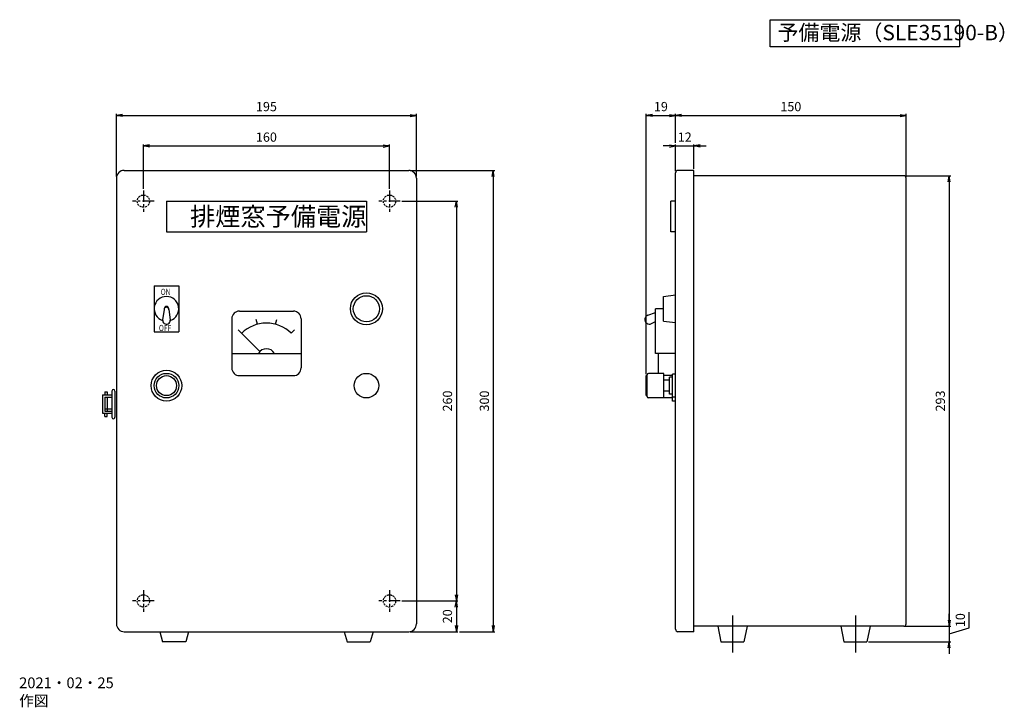
# Model space of a CAD drawing. Units: millimetres. Extents: x 1828 to 2468, y 37 to 484.
import ezdxf

# ---------------------------------------------------------------- set-up
doc = ezdxf.new("R2010")
doc.units = ezdxf.units.MM
doc.linetypes.add('CENTER', pattern=[12, 7.5, -1.5, 1.5, -1.5])
doc.linetypes.add('DASHED', pattern=[19.05, 12.7, -6.35])
doc.layers.add('OILES', color=7, linetype='Continuous')
doc.layers.add('OILES @ 1', color=7, linetype='Continuous')
doc.styles.add('BS2_SUGAY', font='romans.shx', dxfattribs={"width": 0.8, "bigfont": 'extfont.shx'})
doc.styles.add('OILES', font='romans.shx', dxfattribs={"width": 0.7, "bigfont": 'extfont.shx'})
doc.dimstyles.new('A1  1-1', dxfattribs={"dimtxt": 6, "dimasz": 4, "dimexe": 1, "dimexo": 1, "dimgap": 2, "dimtad": 1, "dimdec": 1, "dimdsep": 46, "dimtxsty": 'OILES', "dimblk": 'OPEN', "dimcen": 2.5, "dimclrd": 4, "dimclre": 4, "dimclrt": 255, "dimadec": 0, "dimazin": 0, "dimtfac": 1, "dimtdec": 1, "dimtmove": 0, "dimatfit": 3, "dimldrblk": 'OPEN', "dimfxl": 0, "dimlwd": -1, "dimlwe": -1, "dimarcsym": 0})

# ---------------------------------------------------------------- blocks, each defined once
blk = doc.blocks.new('_Open')
at = {"color": 0, "linetype": 'ByBlock', "lineweight": -2}
for p, q in [((-1, 0.166667), (0, 0)), ((-1, -0.166667), (0, 0)), ((0, 0), (-1, 0))]:
    blk.add_line(p, q, dxfattribs=at)
blk = doc.blocks.new('*D30')
at = {"layer": 'Defpoints', "color": 0}
for p in [(2085.78, 422.05), (1890.78, 381.34), (2085.78, 381.34)]:
    blk.add_point(p, dxfattribs=at)
at = {"layer": 'OILES', "color": 4}
for p, q in [((1890.78, 382.34), (1890.78, 423.05)), ((2085.78, 382.34), (2085.78, 423.05)), ((1894.78, 422.05), (2081.78, 422.05))]:
    blk.add_line(p, q, dxfattribs=at)
at = {"layer": 'OILES', "color": 4, "xscale": 4, "yscale": 4, "zscale": 4, "rotation": 180}
blk.add_blockref('_Open', (1890.78, 422.05), dxfattribs=at)
at = {"layer": 'OILES', "color": 4, "xscale": 4, "yscale": 4, "zscale": 4}
blk.add_blockref('_Open', (2085.78, 422.05), dxfattribs=at)
at = {"layer": 'OILES', "color": 255, "insert": (1988.28, 427.05), "char_height": 6, "attachment_point": 5, "style": 'OILES'}
blk.add_mtext('195', dxfattribs=at)
blk = doc.blocks.new('*D32')
at = {"layer": 'Defpoints', "color": 0}
for p in [(2075.28, 366.34), (2075.28, 106.34), (2111.77, 106.34)]:
    blk.add_point(p, dxfattribs=at)
at = {"layer": 'OILES', "color": 4}
for p, q in [((2076.28, 366.34), (2112.77, 366.34)), ((2111.77, 362.34), (2111.77, 110.34)), ((2076.28, 106.34), (2112.77, 106.34))]:
    blk.add_line(p, q, dxfattribs=at)
at = {"layer": 'OILES', "color": 4, "xscale": 4, "yscale": 4, "zscale": 4}
for p, rotation in [((2111.77, 366.34), 90), ((2111.77, 106.34), 270)]:
    blk.add_blockref('_Open', p, dxfattribs=dict(at, rotation=rotation))
at = {"layer": 'OILES', "color": 255, "insert": (2106.77, 236.34), "char_height": 6, "attachment_point": 5, "rotation": 90, "style": 'OILES'}
blk.add_mtext('260', dxfattribs=at)
blk = doc.blocks.new('*D33')
at = {"layer": 'Defpoints', "color": 0}
for p in [(2075.28, 106.34), (2080.78, 86.34), (2111.77, 86.34)]:
    blk.add_point(p, dxfattribs=at)
at = {"layer": 'OILES', "color": 4}
for p, q in [((2076.28, 106.34), (2112.77, 106.34)), ((2111.77, 102.34), (2111.77, 90.34)), ((2081.78, 86.34), (2112.77, 86.34))]:
    blk.add_line(p, q, dxfattribs=at)
at = {"layer": 'OILES', "color": 4, "xscale": 4, "yscale": 4, "zscale": 4}
for p, rotation in [((2111.77, 106.34), 90), ((2111.77, 86.34), 270)]:
    blk.add_blockref('_Open', p, dxfattribs=dict(at, rotation=rotation))
at = {"layer": 'OILES', "color": 255, "insert": (2106.77, 96.34), "char_height": 6, "attachment_point": 5, "rotation": 90, "style": 'OILES'}
blk.add_mtext('20', dxfattribs=at)
blk = doc.blocks.new('*D34')
at = {"layer": 'Defpoints', "color": 0}
for p in [(2080.78, 386.34), (2112.77, 86.34), (2135.78, 86.34)]:
    blk.add_point(p, dxfattribs=at)
at = {"layer": 'OILES', "color": 4}
for p, q in [((2081.78, 386.34), (2136.78, 386.34)), ((2135.78, 382.34), (2135.78, 90.34)), ((2113.77, 86.34), (2136.78, 86.34))]:
    blk.add_line(p, q, dxfattribs=at)
at = {"layer": 'OILES', "color": 4, "xscale": 4, "yscale": 4, "zscale": 4}
for p, rotation in [((2135.78, 386.34), 90), ((2135.78, 86.34), 270)]:
    blk.add_blockref('_Open', p, dxfattribs=dict(at, rotation=rotation))
at = {"layer": 'OILES', "color": 255, "insert": (2130.78, 236.34), "char_height": 6, "attachment_point": 5, "rotation": 90, "style": 'OILES'}
blk.add_mtext('300', dxfattribs=at)
blk = doc.blocks.new('*D35')
at = {"layer": 'Defpoints', "color": 0}
for p in [(2068.28, 402.2), (1908.28, 373.34), (2068.28, 373.34)]:
    blk.add_point(p, dxfattribs=at)
at = {"layer": 'OILES', "color": 4}
for p, q in [((1908.28, 374.34), (1908.28, 403.2)), ((1912.28, 402.2), (2064.28, 402.2)), ((2068.28, 374.34), (2068.28, 403.2))]:
    blk.add_line(p, q, dxfattribs=at)
at = {"layer": 'OILES', "color": 4, "xscale": 4, "yscale": 4, "zscale": 4, "rotation": 180}
blk.add_blockref('_Open', (1908.28, 402.2), dxfattribs=at)
at = {"layer": 'OILES', "color": 4, "xscale": 4, "yscale": 4, "zscale": 4}
blk.add_blockref('_Open', (2068.28, 402.2), dxfattribs=at)
at = {"layer": 'OILES', "color": 255, "insert": (1988.28, 407.2), "char_height": 6, "attachment_point": 5, "style": 'OILES'}
blk.add_mtext('160', dxfattribs=at)
blk = doc.blocks.new('*D36')
at = {"layer": 'Defpoints', "color": 0}
for p in [(2266.28, 402.2), (2254.28, 384.74), (2266.28, 386.34)]:
    blk.add_point(p, dxfattribs=at)
at = {"layer": 'OILES', "color": 4}
for p, q in [((2250.28, 402.2), (2246.28, 402.2)), ((2254.28, 385.74), (2254.28, 403.2)), ((2254.28, 402.2), (2266.28, 402.2)), ((2266.28, 387.34), (2266.28, 403.2)), ((2270.28, 402.2), (2274.28, 402.2))]:
    blk.add_line(p, q, dxfattribs=at)
at = {"layer": 'OILES', "color": 4, "xscale": 4, "yscale": 4, "zscale": 4}
blk.add_blockref('_Open', (2254.28, 402.2), dxfattribs=at)
at = {"layer": 'OILES', "color": 4, "xscale": 4, "yscale": 4, "zscale": 4, "rotation": 180}
blk.add_blockref('_Open', (2266.28, 402.2), dxfattribs=at)
at = {"layer": 'OILES', "color": 255, "insert": (2260.28, 407.2), "char_height": 6, "attachment_point": 5, "style": 'OILES'}
blk.add_mtext('12', dxfattribs=at)
blk = doc.blocks.new('*D37')
at = {"layer": 'Defpoints', "color": 0}
for p in [(2254.28, 422.05), (2254.28, 403.2), (2235.28, 252.84)]:
    blk.add_point(p, dxfattribs=at)
at = {"layer": 'OILES', "color": 4}
for p, q in [((2235.28, 253.84), (2235.28, 423.05)), ((2254.28, 404.2), (2254.28, 423.05)), ((2239.28, 422.05), (2250.28, 422.05))]:
    blk.add_line(p, q, dxfattribs=at)
at = {"layer": 'OILES', "color": 4, "xscale": 4, "yscale": 4, "zscale": 4, "rotation": 180}
blk.add_blockref('_Open', (2235.28, 422.05), dxfattribs=at)
at = {"layer": 'OILES', "color": 4, "xscale": 4, "yscale": 4, "zscale": 4}
blk.add_blockref('_Open', (2254.28, 422.05), dxfattribs=at)
at = {"layer": 'OILES', "color": 255, "insert": (2244.78, 427.05), "char_height": 6, "attachment_point": 5, "style": 'OILES'}
blk.add_mtext('19', dxfattribs=at)
blk = doc.blocks.new('*D38')
at = {"layer": 'Defpoints', "color": 0}
for p in [(2404.28, 422.05), (2254.28, 403.2), (2404.28, 381.24)]:
    blk.add_point(p, dxfattribs=at)
at = {"layer": 'OILES', "color": 4}
for p, q in [((2254.28, 404.2), (2254.28, 423.05)), ((2404.28, 382.24), (2404.28, 423.05)), ((2258.28, 422.05), (2400.28, 422.05))]:
    blk.add_line(p, q, dxfattribs=at)
at = {"layer": 'OILES', "color": 4, "xscale": 4, "yscale": 4, "zscale": 4, "rotation": 180}
blk.add_blockref('_Open', (2254.28, 422.05), dxfattribs=at)
at = {"layer": 'OILES', "color": 4, "xscale": 4, "yscale": 4, "zscale": 4}
blk.add_blockref('_Open', (2404.28, 422.05), dxfattribs=at)
at = {"layer": 'OILES', "color": 255, "insert": (2329.28, 427.05), "char_height": 6, "attachment_point": 5, "style": 'OILES'}
blk.add_mtext('150', dxfattribs=at)
blk = doc.blocks.new('*D39')
at = {"layer": 'Defpoints', "color": 0}
for p in [(2402.68, 382.84), (2402.68, 89.84), (2432.27, 89.84)]:
    blk.add_point(p, dxfattribs=at)
at = {"layer": 'OILES', "color": 4}
for p, q in [((2403.68, 382.84), (2433.27, 382.84)), ((2432.27, 378.84), (2432.27, 93.84)), ((2403.68, 89.84), (2433.27, 89.84))]:
    blk.add_line(p, q, dxfattribs=at)
at = {"layer": 'OILES', "color": 4, "xscale": 4, "yscale": 4, "zscale": 4}
for p, rotation in [((2432.27, 382.84), 90), ((2432.27, 89.84), 270)]:
    blk.add_blockref('_Open', p, dxfattribs=dict(at, rotation=rotation))
at = {"layer": 'OILES', "color": 255, "insert": (2427.27, 236.34), "char_height": 6, "attachment_point": 5, "rotation": 90, "style": 'OILES'}
blk.add_mtext('293', dxfattribs=at)
blk = doc.blocks.new('*D40')
at = {"layer": 'Defpoints', "color": 0}
for p in [(2402.68, 89.84), (2378.78, 79.84), (2432.27, 79.84)]:
    blk.add_point(p, dxfattribs=at)
at = {"layer": 'OILES', "color": 4}
for p, q in [((2432.27, 93.84), (2432.27, 97.84)), ((2445.27, 88.74), (2445.27, 98.94)), ((2403.68, 89.84), (2433.27, 89.84)), ((2432.27, 89.84), (2432.27, 79.84)), ((2432.27, 89.84), (2432.27, 79.84)), ((2432.27, 84.84), (2445.27, 88.74)), ((2379.78, 79.84), (2433.27, 79.84)), ((2432.27, 75.84), (2432.27, 71.84))]:
    blk.add_line(p, q, dxfattribs=at)
at = {"layer": 'OILES', "color": 4, "xscale": 4, "yscale": 4, "zscale": 4}
for p, rotation in [((2432.27, 89.84), 270), ((2432.27, 79.84), 90)]:
    blk.add_blockref('_Open', p, dxfattribs=dict(at, rotation=rotation))
at = {"layer": 'OILES', "color": 255, "insert": (2440.27, 93.84), "char_height": 6, "attachment_point": 5, "rotation": 90, "style": 'OILES'}
blk.add_mtext('10', dxfattribs=at)

msp = doc.modelspace()

# ---------------------------------------------------------------- linework, layer by layer
at = {"layer": 'OILES'}
for p, q in [((1895.78, 386.34), (2080.78, 386.34)), ((2254.28, 87.94), (2254.28, 384.74)), ((2266.28, 386.34), (2255.88, 386.34)), ((2266.28, 89.84), (2266.28, 386.34)), ((1890.78, 381.34), (1890.78, 91.34)), ((2085.78, 381.34), (2085.78, 91.34)), ((2402.68, 382.84), (2266.28, 382.84)), ((2404.28, 91.44), (2404.28, 381.24)), ((1923.28, 366.34), (2053.28, 366.34)), ((1923.28, 366.34), (1923.28, 346.34)), ((2053.28, 366.34), (2053.28, 346.34)), ((2254.28, 366.34), (2251.28, 366.34)), ((2251.28, 346.34), (2251.28, 366.34)), ((1923.28, 346.34), (2053.28, 346.34)), ((2254.28, 346.34), (2251.28, 346.34)), ((1915.28, 311.34), (1915.28, 281.34)), ((1915.28, 311.34), (1931.28, 311.34)), ((1931.28, 311.34), (1931.28, 281.34)), ((2246.48, 304.34), (2254.28, 305.34)), ((2246.48, 288.34), (2246.48, 304.34)), ((1921.67, 295.92), (1920.8, 289.16)), ((1924.89, 295.92), (1925.76, 289.16)), ((1970.78, 294.84), (2005.78, 294.84)), ((2241.28, 267.34), (2241.28, 296.34)), ((2246.48, 296.34), (2241.28, 296.34)), ((1965.78, 289.84), (1965.78, 257.84)), ((1982.41, 286.25), (1981.57, 289.38)), ((1994.15, 286.25), (1994.99, 289.38)), ((2010.78, 289.84), (2010.78, 257.84)), ((2236.25, 292.16), (2241.28, 293.98)), ((2246.48, 288.34), (2254.28, 287.34)), ((1984.03, 268.58), (1969.95, 282.67)), ((2004.31, 280.38), (2006.61, 282.67)), ((2238.64, 286.67), (2241.28, 288.01)), ((1915.28, 281.34), (1931.28, 281.34)), ((1965.78, 267.34), (2010.78, 267.34)), ((2254.28, 267.34), (2241.28, 267.34)), ((2243.28, 254.34), (2243.28, 267.34)), ((1970.78, 252.84), (2005.78, 252.84)), ((2235.28, 252.84), (2235.78, 252.92)), ((2235.28, 239.84), (2235.28, 252.84)), ((2235.78, 239.34), (2235.78, 253.34)), ((2246.78, 254.34), (2236.78, 254.34)), ((2246.78, 238.34), (2246.78, 254.34)), ((2252.28, 252.84), (2246.78, 252.84)), ((2250.28, 249.84), (2246.78, 249.84)), ((2250.28, 240.84), (2250.28, 251.84)), ((2252.28, 251.84), (2250.28, 251.84)), ((2254.28, 253.84), (2252.28, 253.84)), ((2252.28, 238.84), (2252.28, 253.84)), ((1881.78, 240.34), (1881.78, 228.34)), ((1881.78, 240.34), (1887.78, 240.34)), ((1883.28, 242.34), (1883.28, 240.34)), ((1883.28, 242.34), (1884.78, 242.34)), ((1883.28, 238.84), (1887.78, 238.84)), ((1883.28, 238.84), (1883.28, 229.84)), ((1884.78, 242.34), (1884.78, 240.34)), ((1884.78, 238.84), (1884.78, 229.84)), ((1887.78, 242.84), (1887.78, 225.84)), ((1889.78, 242.84), (1889.78, 225.84)), ((2235.28, 239.84), (2235.78, 239.77)), ((2246.78, 238.34), (2236.78, 238.34)), ((2252.28, 238.34), (2245.28, 238.34)), ((2250.28, 242.84), (2246.78, 242.84)), ((2252.28, 240.84), (2250.28, 240.84)), ((2254.28, 238.84), (2252.28, 238.84)), ((2252.28, 236.34), (2252.28, 238.34)), ((1883.28, 231.34), (1887.78, 231.34)), ((2254.28, 236.34), (2252.28, 236.34)), ((1881.78, 228.34), (1887.78, 228.34)), ((1883.28, 229.84), (1887.78, 229.84)), ((1883.28, 226.34), (1883.28, 228.34)), ((1883.28, 226.34), (1884.78, 226.34)), ((1884.78, 226.34), (1884.78, 228.34)), ((2291.28, 96.84), (2291.28, 72.84)), ((2371.28, 96.84), (2371.28, 72.84)), ((2402.68, 89.84), (2266.28, 89.84)), ((2266.28, 86.34), (2266.28, 89.84)), ((2281.78, 89.84), (2283.78, 79.84)), ((2300.78, 89.84), (2298.78, 79.84)), ((2361.78, 89.84), (2363.78, 79.84)), ((2380.78, 89.84), (2378.78, 79.84)), ((1895.78, 86.34), (2080.78, 86.34)), ((1918.92, 86.34), (1920.78, 79.84)), ((1937.63, 86.34), (1935.78, 79.84)), ((2038.92, 86.34), (2040.78, 79.84)), ((2057.63, 86.34), (2055.78, 79.84)), ((2266.28, 86.34), (2255.88, 86.34)), ((1935.78, 79.84), (1920.78, 79.84)), ((2040.78, 79.84), (2055.78, 79.84)), ((2283.78, 79.84), (2298.78, 79.84)), ((2363.78, 79.84), (2378.78, 79.84))]:
    msp.add_line(p, q, dxfattribs=at)
at = {"layer": 'OILES', "color": 1, "linetype": 'CENTER'}
for p, q in [((1908.28, 373.34), (1908.28, 359.34)), ((2068.28, 373.34), (2068.28, 359.34)), ((1915.28, 366.34), (1901.28, 366.34)), ((2075.28, 366.34), (2061.28, 366.34)), ((1908.28, 113.34), (1908.28, 99.34)), ((2068.28, 113.34), (2068.28, 99.34)), ((1915.28, 106.34), (1901.28, 106.34)), ((2075.28, 106.34), (2061.28, 106.34))]:
    msp.add_line(p, q, dxfattribs=at)
at = {"layer": 'OILES'}
msp.add_lwpolyline([(2315.76, 484.34), (2438.85, 484.34), (2438.85, 466.61), (2315.76, 466.61)], close=True, dxfattribs=at)
at = {"layer": 'OILES', "linetype": 'DASHED', "ltscale": 0.1}
for centre in [(1908.28, 366.34), (2068.28, 366.34), (1908.28, 106.34), (2068.28, 106.34)]:
    msp.add_circle(centre, 4, dxfattribs=at)
at = {"layer": 'OILES'}
for centre, radius in [((2053.28, 296.34), 10.4), ((2053.28, 296.34), 8.5), ((1923.28, 246.34), 10), ((1923.28, 246.34), 8), ((1923.28, 246.34), 6.5), ((2053.28, 246.34), 8)]:
    msp.add_circle(centre, radius, dxfattribs=at)
for centre, radius, start, end in [((1895.78, 381.34), 5, 89.99998, 179.99996), ((2080.78, 381.34), 5, 0, 89.99998), ((2255.88, 384.74), 1.6, 90, 180), ((2402.68, 381.24), 1.6, 0, 90), ((1923.28, 296.34), 8, 288.20996, 251.79001), ((1923.28, 295.72), 1.62, 0, 172.66851), ((1923.28, 296.34), 1.5, 0, 179.99996), ((1970.78, 289.84), 5, 90, 180), ((2005.78, 289.84), 5, 0, 90), ((1923.28, 288.84), 2.5, 172.66853, 0), ((2237.28, 289.34), 3, 109.9217, 296.93568), ((1988.28, 264.34), 22.68, 45, 135.00001), ((1988.28, 264.34), 6, 30.00001, 149.99999), ((1970.78, 257.84), 5, 180, 270), ((2005.78, 257.84), 5, 270, 0), ((2236.78, 253.34), 1, 90, 180), ((1888.78, 242.84), 1, 0, 179.99996), ((2236.78, 239.34), 1, 180, 270), ((1888.78, 225.84), 1, 179.99998, 0), ((1895.78, 91.34), 5, 179.99998, 270.00002), ((2080.78, 91.34), 5, 270.00002, 0), ((2402.68, 91.44), 1.6, 270, 0), ((2255.88, 87.94), 1.6, 180, 270)]:
    msp.add_arc(centre, radius, start, end, dxfattribs=at)

# ---------------------------------------------------------------- texts
at = {"layer": 'OILES', "style": 'BS2_SUGAY'}
msp.add_text('排煙窓予備電源', height=12, dxfattribs=at).set_placement((1938.63, 350.34))
at = {"layer": 'OILES', "style": 'BS2_SUGAY', "width": 0.8}
for s, p in [('ON', (1919.5, 305.34)), ('OFF', (1918.36, 281.85))]:
    msp.add_text(s, height=4, dxfattribs=at).set_placement(p)
at = {"layer": 'OILES @ 1', "attachment_point": 1, "style": 'OILES'}
for s, insert, char_height, width in [('予備電源（SLE35190-B）', (2320.59, 480.97), 10, 206.1466), ('2021・02・25\u3000作図', (1827.49, 56.57), 7, 86.5573)]:
    msp.add_mtext(s, dxfattribs=dict(at, insert=insert, char_height=char_height, width=width))

# ---------------------------------------------------------------- dimensions: what is measured, and where the dimension line sits
at = {"layer": 'OILES @ 1'}
for base, p1, p2, picture, middle in [((2085.78, 422.05), (1890.78, 381.34), (2085.78, 381.34), '*D30', (1988.28, 427.05)), ((2254.28, 422.05), (2235.28, 252.84), (2254.28, 403.2), '*D37', (2244.78, 427.05)), ((2404.28, 422.05), (2254.28, 403.2), (2404.28, 381.24), '*D38', (2329.28, 427.05)), ((2068.28, 402.2), (1908.28, 373.34), (2068.28, 373.34), '*D35', (1988.28, 407.2)), ((2266.28, 402.2), (2254.28, 384.74), (2266.28, 386.34), '*D36', (2260.28, 407.2))]:
    dim = msp.add_linear_dim(base=base, p1=p1, p2=p2, dimstyle='A1  1-1', override={"dimscale": 1, "dimtix": 0, "dimtofl": 1, "dimtmove": 0, "dimatfit": 3}, dxfattribs=at)
    dim.commit()
    dim.dimension.update_dxf_attribs({"geometry": picture, "text_midpoint": middle})
for base, p1, p2, override, picture, middle in [((2135.78, 86.34), (2080.78, 386.34), (2112.77, 86.34), {"dimscale": 1, "dimtix": 0, "dimtofl": 1, "dimtmove": 0, "dimatfit": 3}, '*D34', (2130.78, 236.34)), ((2432.27, 89.84), (2402.68, 382.84), (2402.68, 89.84), {"dimscale": 1, "dimtix": 0, "dimtofl": 1, "dimtmove": 0, "dimatfit": 3}, '*D39', (2427.27, 236.34)), ((2111.77, 106.34), (2075.28, 366.34), (2075.28, 106.34), {"dimscale": 1, "dimtix": 0, "dimtofl": 1, "dimtmove": 1, "dimatfit": 3}, '*D32', (2106.77, 236.34)), ((2111.77, 86.34), (2075.28, 106.34), (2080.78, 86.34), {"dimscale": 1, "dimtix": 0, "dimtofl": 1, "dimtmove": 1, "dimatfit": 3}, '*D33', (2106.77, 96.34)), ((2432.27, 79.84), (2402.68, 89.84), (2378.78, 79.84), {"dimscale": 1, "dimtix": 0, "dimtofl": 1, "dimtmove": 1, "dimatfit": 3}, '*D40', (2440.27, 90.74))]:
    dim = msp.add_linear_dim(base=base, p1=p1, p2=p2, angle=90, dimstyle='A1  1-1', override=override, dxfattribs=at)
    dim.commit()
    dim.dimension.update_dxf_attribs({"geometry": picture, "text_midpoint": middle})

doc.saveas('drawing.dxf')
